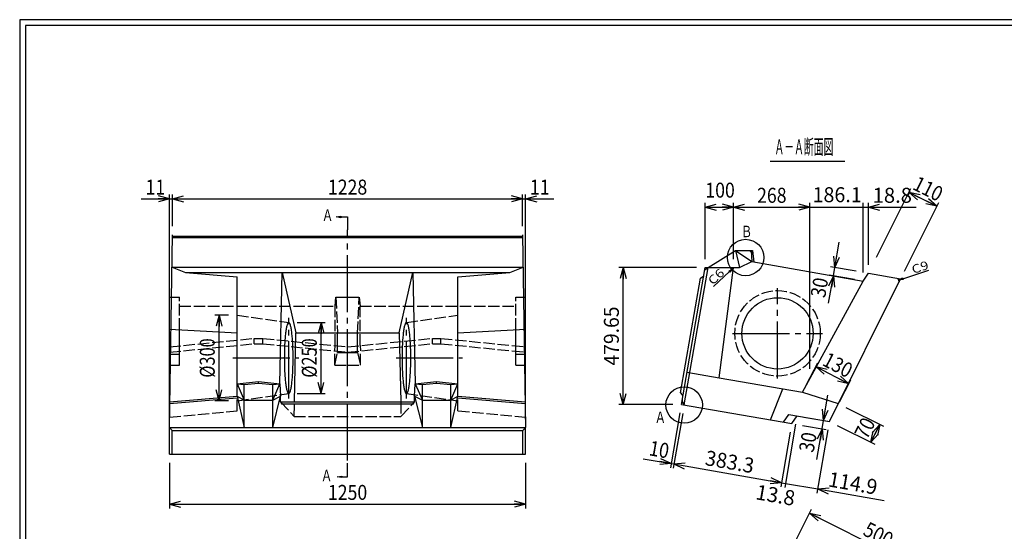
# Model space of a CAD drawing. Extents: x 639 to 916, y 44 to 234.
# Drawn here: x 639 to 812, y 145 to 234 of the extents above; entities that cross this region are included whole.
import ezdxf
from ezdxf.enums import TextEntityAlignment as Align

# ---------------------------------------------------------------- set-up
doc = ezdxf.new("R2010")
doc.units = 0
for name, pattern in [('太い実線', [0]), ('極太の実線', [0]), ('細い一点鎖線', [13, 10, -1, 1, -1]), ('細い実線', [0]), ('細い点線', [2.5, 2, -0.5])]:
    doc.linetypes.add(name, pattern=pattern)
doc.layers.get('0').update_dxf_attribs({"linetype": 'CONTINUOUS'})
doc.layers.add('GR1-1', color=7, linetype='CONTINUOUS')
doc.styles.add('FX_VECTOR', font='MONOTXT.SHX', dxfattribs={"bigfont": 'BIGFONT.SHX'})
doc.styles.add('STYLE1', font='MONOTXT.SHX', dxfattribs={"bigfont": 'extfont.shx'})
doc.dimstyles.new('FXDIMINFO', dxfattribs={"dimtxt": 3.5, "dimasz": 2, "dimexe": 1, "dimexo": 2, "dimgap": 1, "dimtad": 1, "dimtxsty": 'STYLE1', "dimblk1": 'FXTIP_ARROW_S', "dimblk2": 'FXTIP_ARROW_E', "dimsah": 1, "dimcen": 2.5, "dimdle": 6, "dimclrd": 7, "dimclre": 7, "dimclrt": 7, "dimazin": 3, "dimtfac": 1, "dimtmove": 0, "dimatfit": 3})

# ---------------------------------------------------------------- blocks, each defined once
blk = doc.blocks.new('FXTIP_ARROW_S')
at = {"color": 0, "linetype": 'CONTINUOUS'}
for q in [(-1, 0), (-0.965926, 0.258819), (-0.965926, -0.258819)]:
    blk.add_line((0, 0), q, dxfattribs=at)
blk = doc.blocks.new('*D19')
at = {"layer": 'GR1-1', "color": 7, "linetype": '細い実線'}
for p, q in [((727.079168, 198.15966), (727.079168, 203.703736)), ((727.079168, 202.953736), (727.629168, 202.953736)), ((727.629168, 164.36816), (727.629168, 203.703736)), ((727.629168, 202.953736), (732.579168, 202.953736))]:
    blk.add_line(p, q, dxfattribs=at)
at = {"layer": 'GR1-1', "color": 7, "linetype": '細い実線', "xscale": 2, "yscale": 2, "rotation": 180}
blk.add_blockref('FXTIP_ARROW_S', (727.629168, 202.953736), dxfattribs=at)
at = {"layer": 'GR1-1', "color": 7, "linetype": '細い実線', "style": 'FX_VECTOR', "width": 0.657143}
blk.add_text('11', height=2.625, dxfattribs=at).set_placement((728.37915, 203.703735), (731.82915, 203.703735), align=Align.FIT)
blk = doc.blocks.new('FXTIP_ARROW_E')
at = {"color": 0, "linetype": 'CONTINUOUS'}
for q in [(-1, 0), (-0.965926, 0.258819), (-0.965926, -0.258819)]:
    blk.add_line((0, 0), q, dxfattribs=at)
blk = doc.blocks.new('*D20')
at = {"layer": 'GR1-1', "color": 7, "linetype": '細い実線'}
for p, q in [((665.679168, 198.15966), (665.679168, 203.703736)), ((665.679168, 202.953736), (727.079168, 202.953736))]:
    blk.add_line(p, q, dxfattribs=at)
at = {"layer": 'GR1-1', "color": 7, "linetype": '細い実線', "xscale": 2, "yscale": 2}
for name, p, rotation in [('FXTIP_ARROW_S', (665.679168, 202.953736), 180), ('FXTIP_ARROW_E', (727.079168, 202.953736), 360)]:
    blk.add_blockref(name, p, dxfattribs=dict(at, rotation=rotation))
at = {"layer": 'GR1-1', "color": 7, "linetype": '細い実線', "style": 'FX_VECTOR', "width": 0.657143}
blk.add_text('1228', height=2.625, dxfattribs=at).set_placement((692.92915, 203.703735), (699.82915, 203.703735), align=Align.FIT)
blk = doc.blocks.new('*D21')
at = {"layer": 'GR1-1', "color": 7, "linetype": '細い実線'}
for p, q in [((660.179168, 202.953736), (665.129168, 202.953736)), ((665.129168, 164.36816), (665.129168, 203.703736)), ((665.129168, 202.953736), (665.679168, 202.953736))]:
    blk.add_line(p, q, dxfattribs=at)
at = {"layer": 'GR1-1', "color": 7, "linetype": '細い実線', "xscale": 2, "yscale": 2, "rotation": 360}
blk.add_blockref('FXTIP_ARROW_E', (665.129168, 202.953736), dxfattribs=at)
at = {"layer": 'GR1-1', "color": 7, "linetype": '細い実線', "style": 'FX_VECTOR', "width": 0.657143}
blk.add_text('11', height=2.625, dxfattribs=at).set_placement((660.92915, 203.703735), (664.37915, 203.703735), align=Align.FIT)
blk = doc.blocks.new('*D22')
at = {"layer": 'GR1-1', "color": 7, "linetype": '細い実線'}
for p, q in [((675.504168, 182.56466), (673.076377, 182.56466)), ((673.826377, 167.56466), (673.826377, 182.56466)), ((675.504168, 167.56466), (673.076377, 167.56466))]:
    blk.add_line(p, q, dxfattribs=at)
at = {"layer": 'GR1-1', "color": 7, "linetype": '細い実線', "xscale": 2, "yscale": 2}
for name, p, rotation in [('FXTIP_ARROW_E', (673.826377, 182.56466), 90), ('FXTIP_ARROW_S', (673.826377, 167.56466), 270)]:
    blk.add_blockref(name, p, dxfattribs=dict(at, rotation=rotation))
at = {"layer": 'GR1-1', "color": 7, "linetype": '細い実線', "style": 'FX_VECTOR', "width": 0.657143}
blk.add_text('%%c300', height=2.625, rotation=90, dxfattribs=at).set_placement((673.076367, 171.614661), (673.076367, 178.514661), align=Align.FIT)
blk = doc.blocks.new('*D23')
at = {"layer": 'GR1-1', "color": 7, "linetype": '細い実線'}
for p, q in [((687.552668, 181.31466), (692.471043, 181.31466)), ((691.721043, 168.81466), (691.721043, 181.31466)), ((687.552668, 168.81466), (692.471043, 168.81466))]:
    blk.add_line(p, q, dxfattribs=at)
at = {"layer": 'GR1-1', "color": 7, "linetype": '細い実線', "xscale": 2, "yscale": 2}
for name, p, rotation in [('FXTIP_ARROW_E', (691.721043, 181.31466), 90), ('FXTIP_ARROW_S', (691.721043, 168.81466), 270)]:
    blk.add_blockref(name, p, dxfattribs=dict(at, rotation=rotation))
at = {"layer": 'GR1-1', "color": 7, "linetype": '細い実線', "style": 'FX_VECTOR', "width": 0.657143}
blk.add_text('%%c250', height=2.625, rotation=90, dxfattribs=at).set_placement((690.971045, 171.614661), (690.971045, 178.514661), align=Align.FIT)
blk = doc.blocks.new('*D42')
at = {"layer": 'GR1-1', "color": 7, "linetype": '細い実線'}
for p, q in [((789.1732, 192.733044), (795.201384, 204.78893)), ((794.865963, 204.118115), (799.785274, 201.658362)), ((794.09251, 190.27329), (800.120695, 202.329177))]:
    blk.add_line(p, q, dxfattribs=at)
at = {"layer": 'GR1-1', "color": 7, "linetype": '細い実線', "xscale": 2, "yscale": 2}
for name, p, rotation in [('FXTIP_ARROW_S', (794.865963, 204.118115), 153.434032), ('FXTIP_ARROW_E', (799.785274, 201.658362), 333.434032)]:
    blk.add_blockref(name, p, dxfattribs=dict(at, rotation=rotation))
at = {"layer": 'GR1-1', "color": 7, "linetype": '細い実線', "style": 'FX_VECTOR', "width": 0.657143}
blk.add_text('110', height=2.625, rotation=333.434021, dxfattribs=at).set_placement((795.346724, 204.71626), (799.975347, 202.401855), align=Align.FIT)
blk = doc.blocks.new('*D43')
at = {"layer": 'GR1-1', "color": 7, "linetype": '細い実線'}
for p, q in [((776.910872, 170.392395), (778.902267, 174.220775)), ((778.556165, 173.555408), (784.323675, 170.555342)), ((782.678382, 167.392329), (784.669777, 171.220709))]:
    blk.add_line(p, q, dxfattribs=at)
at = {"layer": 'GR1-1', "color": 7, "linetype": '細い実線', "xscale": 2, "yscale": 2}
for name, p, rotation in [('FXTIP_ARROW_S', (778.556165, 173.555408), 152.518057), ('FXTIP_ARROW_E', (784.323675, 170.555342), 332.518057)]:
    blk.add_blockref(name, p, dxfattribs=dict(at, rotation=rotation))
at = {"layer": 'GR1-1', "color": 7, "linetype": '細い実線', "style": 'FX_VECTOR', "width": 0.657143}
blk.add_text('130', height=2.625, rotation=332.518066, dxfattribs=at).set_placement((779.500528, 173.870223), (784.091562, 171.482121), align=Align.FIT)
blk = doc.blocks.new('*D44')
at = {"layer": 'GR1-1', "color": 7, "linetype": '細い実線'}
for p, q in [((783.827852, 166.391426), (790.436655, 163.087552)), ((782.262852, 163.260926), (788.871655, 159.957052)), ((788.200813, 160.292419), (789.765813, 163.422919))]:
    blk.add_line(p, q, dxfattribs=at)
at = {"layer": 'GR1-1', "color": 7, "linetype": '細い実線', "xscale": 2, "yscale": 2}
for name, p, rotation in [('FXTIP_ARROW_E', (789.765813, 163.422919), 63.438609), ('FXTIP_ARROW_S', (788.200813, 160.292419), 243.438609)]:
    blk.add_blockref(name, p, dxfattribs=dict(at, rotation=rotation))
at = {"layer": 'GR1-1', "color": 7, "linetype": '細い実線', "style": 'FX_VECTOR', "width": 0.657143}
blk.add_text('70', height=2.625, rotation=63.43861, dxfattribs=at).set_placement((787.541155, 160.650106), (789.083845, 163.735978), align=Align.FIT)
blk = doc.blocks.new('*D45')
at = {"layer": 'GR1-1', "color": 7, "linetype": '細い実線'}
for p, q in [((757.620168, 190.90866), (743.982031, 190.90866)), ((744.732031, 166.92616), (744.732031, 190.90866)), ((753.449168, 166.92616), (743.982031, 166.92616))]:
    blk.add_line(p, q, dxfattribs=at)
at = {"layer": 'GR1-1', "color": 7, "linetype": '細い実線', "xscale": 2, "yscale": 2}
for name, p, rotation in [('FXTIP_ARROW_E', (744.732031, 190.90866), 90), ('FXTIP_ARROW_S', (744.732031, 166.92616), 270)]:
    blk.add_blockref(name, p, dxfattribs=dict(at, rotation=rotation))
at = {"layer": 'GR1-1', "color": 7, "linetype": '細い実線', "style": 'FX_VECTOR', "width": 0.657143}
blk.add_text('479.65', height=2.625, rotation=90, dxfattribs=at).set_placement((743.982031, 173.742419), (743.982031, 184.092419), align=Align.FIT)
blk = doc.blocks.new('*D46')
at = {"layer": 'GR1-1', "color": 7, "linetype": '細い実線'}
for p, q in [((779.893935, 164.1103), (780.664931, 168.54376)), ((776.452457, 164.708787), (780.632845, 163.981801)), ((776.195573, 163.231629), (780.375961, 162.504643)), ((778.707699, 157.289088), (779.637051, 162.633142)), ((779.637051, 162.633142), (779.893935, 164.1103))]:
    blk.add_line(p, q, dxfattribs=at)
at = {"layer": 'GR1-1', "color": 7, "linetype": '細い実線', "xscale": 2, "yscale": 2}
for name, p, rotation in [('FXTIP_ARROW_S', (779.893935, 164.1103), 260.134701), ('FXTIP_ARROW_E', (779.637051, 162.633142), 80.134701)]:
    blk.add_blockref(name, p, dxfattribs=dict(at, rotation=rotation))
at = {"layer": 'GR1-1', "color": 7, "linetype": '細い実線', "style": 'FX_VECTOR', "width": 0.657143}
blk.add_text('30', height=2.625, rotation=80.134705, dxfattribs=at).set_placement((778.137948, 158.390119), (778.729044, 161.789105), align=Align.FIT)
blk = doc.blocks.new('*D47')
at = {"layer": 'GR1-1', "color": 7, "linetype": '細い実線'}
for p, q in [((754.6926, 165.448266), (753.023137, 155.831769)), ((755.1851, 165.362766), (753.515637, 155.746269)), ((748.274369, 157.417392), (753.151421, 156.570716)), ((753.151421, 156.570716), (753.643921, 156.485216))]:
    blk.add_line(p, q, dxfattribs=at)
at = {"layer": 'GR1-1', "color": 7, "linetype": '細い実線', "xscale": 2, "yscale": 2, "rotation": 350.151378}
blk.add_blockref('FXTIP_ARROW_E', (753.151421, 156.570716), dxfattribs=at)
at = {"layer": 'GR1-1', "color": 7, "linetype": '細い実線', "style": 'FX_VECTOR', "width": 0.657143}
blk.add_text('10', height=2.625, rotation=350.151367, dxfattribs=at).set_placement((749.141632, 158.02805), (752.54079, 157.437942), align=Align.FIT)
blk = doc.blocks.new('*D48')
at = {"layer": 'GR1-1', "color": 7, "linetype": '細い実線'}
for p, q in [((774.0671, 162.079266), (772.398565, 152.468116)), ((753.643921, 156.485216), (772.526849, 153.207063))]:
    blk.add_line(p, q, dxfattribs=at)
at = {"layer": 'GR1-1', "color": 7, "linetype": '細い実線', "xscale": 2, "yscale": 2}
for name, p, rotation in [('FXTIP_ARROW_S', (753.643921, 156.485216), 170.151378), ('FXTIP_ARROW_E', (772.526849, 153.207063), 350.151378)]:
    blk.add_blockref(name, p, dxfattribs=dict(at, rotation=rotation))
at = {"layer": 'GR1-1', "color": 7, "linetype": '細い実線', "style": 'FX_VECTOR', "width": 0.657143}
blk.add_text('383.3', height=2.625, rotation=350.151367, dxfattribs=at).set_placement((758.964725, 156.322706), (767.462619, 154.847436), align=Align.FIT)
blk = doc.blocks.new('*D49')
at = {"layer": 'GR1-1', "color": 7, "linetype": '細い実線'}
for p, q in [((775.003581, 163.438239), (773.078627, 152.350054)), ((772.526849, 153.207063), (773.206912, 153.089002))]:
    blk.add_line(p, q, dxfattribs=at)
at = {"layer": 'GR1-1', "color": 7, "linetype": '細い実線', "style": 'FX_VECTOR', "width": 0.657143}
blk.add_text('13.8', height=2.625, rotation=350.151367, dxfattribs=at).set_placement((767.851135, 150.321956), (774.649451, 149.14174), align=Align.FIT)
blk = doc.blocks.new('*D50')
at = {"layer": 'GR1-1', "color": 7, "linetype": '細い実線'}
for p, q in [((780.6646, 162.453766), (778.739932, 151.367229)), ((773.206912, 153.089002), (778.868216, 152.106176)), ((778.868216, 152.106176), (790.543584, 150.079285))]:
    blk.add_line(p, q, dxfattribs=at)
at = {"layer": 'GR1-1', "color": 7, "linetype": '細い実線', "xscale": 2, "yscale": 2, "rotation": 170.151378}
blk.add_blockref('FXTIP_ARROW_S', (778.868216, 152.106176), dxfattribs=at)
at = {"layer": 'GR1-1', "color": 7, "linetype": '細い実線', "style": 'FX_VECTOR', "width": 0.657143}
blk.add_text('114.9', height=2.625, rotation=350.151367, dxfattribs=at).set_placement((780.585282, 152.569312), (789.083176, 151.094042), align=Align.FIT)
blk = doc.blocks.new('*D51')
at = {"layer": 'GR1-1', "color": 7, "linetype": '細い実線'}
for p, q in [((759.120168, 192.40866), (759.120168, 202.27043)), ((764.119668, 192.40866), (764.119668, 202.27043)), ((759.120168, 201.52043), (764.119668, 201.52043))]:
    blk.add_line(p, q, dxfattribs=at)
at = {"layer": 'GR1-1', "color": 7, "linetype": '細い実線', "xscale": 2, "yscale": 2}
for name, p, rotation in [('FXTIP_ARROW_S', (759.120168, 201.52043), 180), ('FXTIP_ARROW_E', (764.119668, 201.52043), 360)]:
    blk.add_blockref(name, p, dxfattribs=dict(at, rotation=rotation))
at = {"layer": 'GR1-1', "color": 7, "linetype": '細い実線', "style": 'FX_VECTOR', "width": 0.657143}
blk.add_text('100', height=2.625, dxfattribs=at).set_placement((759.153613, 203.172961), (764.328613, 203.172961), align=Align.FIT)
blk = doc.blocks.new('*D52')
at = {"layer": 'GR1-1', "color": 7, "linetype": '細い実線'}
for p, q in [((777.519668, 173.16166), (777.519668, 202.27043)), ((764.119668, 201.52043), (777.519668, 201.52043))]:
    blk.add_line(p, q, dxfattribs=at)
at = {"layer": 'GR1-1', "color": 7, "linetype": '細い実線', "xscale": 2, "yscale": 2}
for name, p, rotation in [('FXTIP_ARROW_S', (764.119668, 201.52043), 180), ('FXTIP_ARROW_E', (777.519668, 201.52043), 360)]:
    blk.add_blockref(name, p, dxfattribs=dict(at, rotation=rotation))
at = {"layer": 'GR1-1', "color": 7, "linetype": '細い実線', "style": 'FX_VECTOR', "width": 0.657143}
blk.add_text('268', height=2.625, dxfattribs=at).set_placement((768.232178, 202.270422), (773.407178, 202.270422), align=Align.FIT)
blk = doc.blocks.new('*D53')
at = {"layer": 'GR1-1', "color": 7, "linetype": '細い実線'}
for p, q in [((786.823668, 190.05666), (786.823668, 202.27043)), ((777.519668, 201.52043), (786.823668, 201.52043))]:
    blk.add_line(p, q, dxfattribs=at)
at = {"layer": 'GR1-1', "color": 7, "linetype": '細い実線', "style": 'FX_VECTOR', "width": 0.657143}
blk.add_text('186.1', height=2.625, dxfattribs=at).set_placement((777.971289, 202.375183), (786.596289, 202.375183), align=Align.FIT)
blk = doc.blocks.new('*D54')
at = {"layer": 'GR1-1', "color": 7, "linetype": '細い実線'}
for p, q in [((787.763668, 191.41566), (787.763668, 202.27043)), ((786.823668, 201.52043), (787.763668, 201.52043)), ((787.763668, 201.52043), (796.163668, 201.52043))]:
    blk.add_line(p, q, dxfattribs=at)
at = {"layer": 'GR1-1', "color": 7, "linetype": '細い実線', "xscale": 2, "yscale": 2, "rotation": 180}
blk.add_blockref('FXTIP_ARROW_S', (787.763668, 201.52043), dxfattribs=at)
at = {"layer": 'GR1-1', "color": 7, "linetype": '細い実線', "style": 'FX_VECTOR', "width": 0.657143}
blk.add_text('18.8', height=2.625, dxfattribs=at).set_placement((788.513672, 202.270422), (795.413672, 202.270422), align=Align.FIT)
blk = doc.blocks.new('*D55')
at = {"layer": 'GR1-1', "color": 7, "linetype": '細い実線'}
for p, q in [((781.88047, 190.938932), (782.651563, 195.372375)), ((785.602885, 190.291505), (781.141563, 191.067447)), ((781.623439, 189.461117), (781.88047, 190.938932)), ((780.788337, 184.659649), (781.623439, 189.461117)), ((785.345854, 188.813691), (780.884532, 189.589633))]:
    blk.add_line(p, q, dxfattribs=at)
at = {"layer": 'GR1-1', "color": 7, "linetype": '細い実線', "xscale": 2, "yscale": 2}
for name, p, rotation in [('FXTIP_ARROW_S', (781.88047, 190.938932), 260.13345), ('FXTIP_ARROW_E', (781.623439, 189.461117), 80.13345)]:
    blk.add_blockref(name, p, dxfattribs=dict(at, rotation=rotation))
at = {"layer": 'GR1-1', "color": 7, "linetype": '細い実線', "style": 'FX_VECTOR', "width": 0.657143}
blk.add_text('30', height=2.625, rotation=80.133453, dxfattribs=at).set_placement((780.171407, 185.489417), (780.762578, 188.88839), align=Align.FIT)
blk = doc.blocks.new('*D56')
at = {"layer": 'GR1-1', "color": 7, "linetype": '細い実線'}
for p, q in [((771.732447, 136.453679), (777.774783, 148.53808)), ((777.439367, 147.867263), (799.799867, 136.686763))]:
    blk.add_line(p, q, dxfattribs=at)
at = {"layer": 'GR1-1', "color": 7, "linetype": '細い実線', "xscale": 2, "yscale": 2}
for name, p, rotation in [('FXTIP_ARROW_S', (777.439367, 147.867263), 153.434436), ('FXTIP_ARROW_E', (799.799867, 136.686763), 333.434436)]:
    blk.add_blockref(name, p, dxfattribs=dict(at, rotation=rotation))
at = {"layer": 'GR1-1', "color": 7, "linetype": '細い実線', "style": 'FX_VECTOR', "width": 0.657143}
blk.add_text('500', height=2.625, rotation=333.434448, dxfattribs=at).set_placement((786.640758, 144.105013), (791.269398, 141.790642), align=Align.FIT)
blk = doc.blocks.new('*D67')
at = {"layer": 'GR1-1', "color": 7, "linetype": '細い実線'}
for p, q in [((665.129168, 156.68766), (665.129168, 148.69361)), ((727.629168, 156.68766), (727.629168, 148.69361)), ((665.129168, 149.44361), (727.629168, 149.44361))]:
    blk.add_line(p, q, dxfattribs=at)
at = {"layer": 'GR1-1', "color": 7, "linetype": '細い実線', "xscale": 2, "yscale": 2}
for name, p, rotation in [('FXTIP_ARROW_S', (665.129168, 149.44361), 180), ('FXTIP_ARROW_E', (727.629168, 149.44361), 360)]:
    blk.add_blockref(name, p, dxfattribs=dict(at, rotation=rotation))
at = {"layer": 'GR1-1', "color": 7, "linetype": '細い実線', "style": 'FX_VECTOR', "width": 0.657143}
blk.add_text('1250', height=2.625, dxfattribs=at).set_placement((692.92915, 150.193616), (699.82915, 150.193616), align=Align.FIT)

msp = doc.modelspace()

# ---------------------------------------------------------------- linework, layer by layer
at = {"layer": 'GR1-1', "color": 3, "linetype": '極太の実線'}
for p, q in [((638.845974, 234.360363), (638.845958, 44.360363)), ((915.845963, 234.360363), (638.845974, 234.360363)), ((639.845974, 233.360363), (639.845958, 45.360363)), ((914.845963, 233.360363), (639.845974, 233.360363)), ((665.129168, 162.86816), (665.679168, 196.65966)), ((727.079168, 196.65966), (727.629168, 162.86816)), ((759.627168, 190.90866), (764.431668, 193.88366)), ((764.431668, 193.88366), (767.431668, 193.88366)), ((764.431668, 193.88366), (767.309668, 191.95066)), ((764.431668, 193.88366), (765.128668, 190.90866)), ((766.931668, 193.88366), (767.494168, 193.38366)), ((767.189168, 193.88366), (767.309668, 191.95066)), ((767.431668, 193.88566), (767.681668, 191.88566)), ((765.128668, 190.90866), (767.309668, 191.95066)), ((767.309668, 191.95066), (786.823668, 188.55666)), ((665.587168, 191.00216), (696.379168, 191.00216)), ((665.587168, 191.00216), (667.917668, 190.06216)), ((667.917168, 190.06216), (677.004168, 189.27366)), ((667.917668, 190.06216), (696.379168, 190.06216)), ((684.504168, 170.55016), (684.921168, 190.06216)), ((684.921168, 190.06216), (687.316668, 179.45716)), ((696.379168, 191.00216), (727.171168, 191.00216)), ((696.379168, 190.06216), (724.841168, 190.06216)), ((705.441668, 179.45716), (707.837168, 190.06216)), ((707.837168, 190.06216), (708.254168, 170.55016)), ((715.754168, 189.27366), (724.841168, 190.06216)), ((724.840668, 190.06216), (727.171168, 191.00216)), ((754.949168, 166.92616), (759.120168, 190.90866)), ((755.441668, 166.84066), (759.627168, 190.90866)), ((759.049168, 190.50216), (759.627668, 190.90916)), ((759.119668, 190.90866), (765.128668, 190.90866)), ((761.599168, 171.60616), (764.119668, 190.90866)), ((763.819668, 190.90866), (764.075668, 190.61166)), ((677.004168, 168.37066), (677.004168, 189.27366)), ((715.754168, 168.36866), (715.754168, 189.27366)), ((754.799168, 168.98266), (758.286168, 189.03166)), ((758.286168, 189.03166), (758.864168, 189.43866)), ((776.218668, 169.06166), (786.823668, 188.55666)), ((780.921168, 163.93166), (793.421668, 188.93166)), ((786.823668, 188.55666), (787.763668, 189.91566)), ((787.763668, 189.91566), (793.421668, 188.93166)), ((792.958668, 189.01216), (793.160168, 188.40816)), ((665.129168, 180.13566), (677.004168, 179.45716)), ((666.879168, 175.75716), (666.879168, 180.03566)), ((715.754168, 179.45716), (727.629168, 180.13566)), ((725.879168, 175.75716), (725.879168, 180.03566)), ((687.058168, 167.35716), (687.316668, 179.45716)), ((687.316668, 179.45716), (705.441668, 179.45716)), ((694.629168, 176.01216), (694.629168, 179.45716)), ((698.129168, 176.01216), (698.129168, 179.45716)), ((705.441668, 179.45716), (705.700168, 167.35716)), ((665.129168, 175.72466), (666.879168, 175.75716)), ((694.629168, 176.01216), (696.379168, 176.01216)), ((696.379168, 176.01216), (698.129168, 176.01216)), ((725.879168, 175.75716), (727.629168, 175.72466)), ((755.934668, 172.59116), (761.599168, 171.60616)), ((761.599168, 171.60616), (776.218668, 169.06166)), ((677.004168, 170.55016), (680.754168, 170.92266)), ((677.004168, 170.55016), (678.254168, 170.42966)), ((677.004168, 170.55016), (678.254168, 167.67216)), ((678.254168, 170.42966), (680.754168, 170.67266)), ((678.254168, 162.86816), (678.254168, 170.42966)), ((680.754168, 170.67266), (680.754168, 170.92266)), ((680.754168, 170.92266), (684.504168, 170.55016)), ((680.754168, 170.67266), (683.254168, 170.42966)), ((683.254168, 170.42966), (684.504168, 170.55016)), ((683.254168, 167.67216), (684.504168, 170.55016)), ((683.254168, 162.86816), (683.254168, 170.42966)), ((684.504168, 170.55016), (684.631668, 168.37066)), ((708.126668, 168.37066), (708.254168, 170.55016)), ((708.254168, 170.55016), (712.004168, 170.92266)), ((708.254168, 170.55016), (709.504168, 170.42966)), ((708.254168, 170.55016), (709.504168, 167.67216)), ((709.504168, 170.42966), (712.004168, 170.67266)), ((709.504168, 162.86816), (709.504168, 170.42966)), ((712.004168, 170.92266), (715.754168, 170.55016)), ((712.004168, 170.67266), (712.004168, 170.92266)), ((712.004168, 170.67266), (714.504168, 170.42966)), ((714.504168, 170.42966), (715.754168, 170.55016)), ((714.504168, 167.67216), (715.754168, 170.55016)), ((714.504168, 162.86816), (714.504168, 170.42966)), ((770.580168, 164.20816), (772.770668, 169.66166)), ((665.129168, 167.35816), (677.004168, 168.36866)), ((665.129168, 167.06016), (677.004168, 168.07066)), ((677.004168, 168.37066), (678.254168, 167.67216)), ((677.004168, 168.36866), (678.254168, 162.86816)), ((678.254168, 167.67216), (683.254168, 167.67216)), ((683.254168, 167.67216), (684.631668, 168.37066)), ((683.254168, 162.86816), (684.631668, 168.37066)), ((684.631668, 167.35716), (684.631668, 168.37066)), ((708.126668, 167.35716), (708.126668, 168.37066)), ((708.126668, 168.37066), (709.504168, 167.67216)), ((708.126668, 168.37066), (709.504168, 162.86816)), ((709.504168, 167.67216), (714.504168, 167.67216)), ((714.504168, 167.67216), (715.754168, 168.37066)), ((714.504168, 162.86816), (715.754168, 168.36866)), ((715.754168, 168.36866), (727.629168, 167.35816)), ((715.754168, 168.07066), (727.629168, 167.06016)), ((754.799168, 168.98266), (755.206168, 168.40366)), ((755.085168, 167.70866), (755.140668, 167.26816)), ((776.218668, 169.06166), (782.486168, 167.06216)), ((684.631668, 167.35716), (696.379168, 167.35716)), ((684.781668, 167.05716), (696.379168, 167.05716)), ((696.379168, 167.35716), (708.126668, 167.35716)), ((696.379168, 167.05716), (707.976668, 167.05716)), ((707.976668, 167.05716), (708.126668, 167.35716)), ((754.949168, 166.92616), (774.323668, 163.55716)), ((755.140668, 167.26766), (755.441668, 166.84066)), ((772.845668, 163.81416), (773.782168, 165.17316)), ((773.782168, 165.17316), (780.921168, 163.93166)), ((774.323668, 163.55716), (775.260168, 164.91616)), ((665.129168, 162.86816), (696.379168, 162.86816)), ((665.129168, 162.86816), (665.629168, 162.36216)), ((665.129168, 158.18766), (665.129168, 162.86816)), ((696.379168, 162.86816), (727.629168, 162.86816)), ((727.129168, 162.36216), (727.629168, 162.86816)), ((727.629168, 158.18766), (727.629168, 162.86816)), ((665.629168, 162.36216), (696.379168, 162.36216)), ((665.629168, 158.18766), (665.629168, 162.36216)), ((696.379168, 162.36216), (727.129168, 162.36216)), ((727.129168, 158.18766), (727.129168, 162.36216)), ((665.129168, 158.18766), (696.379168, 158.18766)), ((696.379168, 158.18766), (727.629168, 158.18766))]:
    msp.add_line(p, q, dxfattribs=at)
at = {"layer": 'GR1-1', "color": 7, "linetype": '細い実線'}
for p, q in [((770.530642, 209.552578), (783.627265, 209.552578)), ((694.396668, 199.78416), (695.196668, 199.917494)), ((695.196668, 199.650827), (694.396668, 199.78416)), ((695.196668, 199.917494), (695.196668, 199.650827)), ((695.196668, 199.78416), (696.379168, 199.78416)), ((696.379168, 199.78416), (696.379168, 197.54866)), ((763.370783, 190.205215), (760.603508, 187.60382)), ((763.279458, 190.302362), (763.953668, 190.75316)), ((763.462107, 190.108067), (763.279458, 190.302362)), ((763.953668, 190.75316), (763.462107, 190.108067)), ((793.818658, 188.963014), (798.358258, 190.475359)), ((793.059668, 188.71016), (793.776516, 189.089512)), ((793.8608, 188.836516), (793.059668, 188.71016)), ((793.776516, 189.089512), (793.8608, 188.836516)), ((696.379168, 154.23516), (696.379168, 156.60766)), ((694.565668, 154.23516), (695.365668, 154.368494)), ((695.365668, 154.101827), (694.565668, 154.23516)), ((695.365668, 154.368494), (695.365668, 154.101827)), ((695.365668, 154.23516), (696.379168, 154.23516))]:
    msp.add_line(p, q, dxfattribs=at)
at = {"layer": 'GR1-1', "color": 7, "linetype": '細い一点鎖線'}
for p, q in [((696.379168, 157.10766), (696.379168, 197.54866)), ((771.824168, 171.48366), (771.824168, 187.28366)), ((686.052668, 167.99216), (686.052668, 182.12566)), ((706.705668, 167.99216), (706.705668, 182.12566)), ((763.924168, 179.38366), (779.724168, 179.38366)), ((676.231168, 175.06466), (687.828668, 175.06466)), ((704.929668, 175.06466), (716.527168, 175.06466))]:
    msp.add_line(p, q, dxfattribs=at)
at = {"layer": 'GR1-1', "color": 4, "linetype": '太い実線'}
for p, q in [((665.671668, 196.19666), (727.086668, 196.19666)), ((665.674668, 196.39816), (727.083668, 196.39816))]:
    msp.add_line(p, q, dxfattribs=at)
at = {"layer": 'GR1-1', "color": 7, "linetype": '細い点線'}
for p, q in [((665.129168, 185.72666), (666.879168, 185.72666)), ((666.879168, 180.03566), (666.879168, 185.72666)), ((694.194168, 184.15966), (694.339168, 185.72716)), ((694.339168, 185.72716), (696.379168, 185.72716)), ((694.339168, 185.72716), (694.629168, 179.45716)), ((696.379168, 185.72716), (698.419168, 185.72716)), ((698.129168, 179.45716), (698.419168, 185.72716)), ((698.419168, 185.72716), (698.564168, 184.15966)), ((725.879168, 180.03566), (725.879168, 185.72666)), ((725.879168, 185.72666), (727.629168, 185.72666)), ((666.879168, 184.15966), (694.194168, 184.15966)), ((694.194168, 177.23816), (694.194168, 184.15966)), ((698.564168, 177.23816), (698.564168, 184.15966)), ((698.564168, 184.15966), (725.879168, 184.15966)), ((677.004168, 182.56466), (686.052668, 181.31466)), ((706.705668, 181.31466), (715.754168, 182.56466)), ((665.129168, 177.02166), (680.004168, 178.50016)), ((680.004168, 178.49966), (681.504168, 178.49966)), ((680.004168, 177.56266), (680.004168, 178.49966)), ((681.504168, 177.56266), (681.504168, 178.49966)), ((681.504168, 178.49966), (696.379168, 177.02116)), ((696.379168, 177.02116), (711.254168, 178.49966)), ((711.254168, 178.49966), (712.754168, 178.49966)), ((711.254168, 177.56266), (711.254168, 178.49966)), ((712.754168, 178.50016), (727.629168, 177.02166)), ((712.754168, 177.56266), (712.754168, 178.49966)), ((665.129168, 176.08466), (680.004168, 177.56266)), ((680.004168, 177.56266), (681.504168, 177.56266)), ((681.504168, 177.56266), (696.379168, 176.08516)), ((694.129168, 176.30866), (694.194168, 177.23816)), ((694.129168, 173.81866), (694.129168, 176.30866)), ((696.379168, 176.08516), (711.254168, 177.56266)), ((698.564168, 177.23816), (698.629168, 176.30866)), ((698.629168, 173.81866), (698.629168, 176.30866)), ((711.254168, 177.56266), (712.754168, 177.56266)), ((712.754168, 177.56266), (727.629168, 176.08466)), ((666.879168, 173.81816), (666.879168, 175.75716)), ((694.129168, 173.81866), (694.629168, 176.01216)), ((698.129168, 176.01216), (698.629168, 173.81866)), ((725.879168, 173.81816), (725.879168, 175.75716)), ((665.129168, 173.81816), (666.879168, 173.81816)), ((694.129168, 173.81866), (696.379168, 173.81866)), ((696.379168, 173.81866), (698.629168, 173.81866)), ((725.879168, 173.81816), (727.629168, 173.81816)), ((677.004168, 167.56466), (686.052668, 168.81466)), ((677.004168, 165.79416), (677.004168, 168.36866)), ((706.705668, 168.81466), (715.754168, 167.56466)), ((715.754168, 165.79416), (715.754168, 168.36866)), ((684.631668, 167.35716), (687.004168, 164.83766)), ((687.004168, 164.83766), (687.058168, 167.35716)), ((705.700168, 167.35716), (705.754168, 164.83766)), ((705.754168, 164.83766), (708.126668, 167.35716)), ((665.129168, 164.70966), (677.004168, 165.79416)), ((687.004168, 164.83766), (705.754168, 164.83766)), ((715.754168, 165.79416), (727.629168, 164.70966))]:
    msp.add_line(p, q, dxfattribs=at)
at = {"layer": 'GR1-1', "color": 5, "linetype": '細い実線'}
for p, q in [((694.629168, 179.45716), (696.379168, 179.45716)), ((696.379168, 179.45716), (698.129168, 179.45716)), ((684.631668, 167.35716), (684.781668, 167.05716))]:
    msp.add_line(p, q, dxfattribs=at)
at = {"layer": 'GR1-1', "color": 7, "linetype": '細い実線'}
for centre in [(766.230168, 192.67566), (755.441668, 166.83866)]:
    msp.add_circle(centre, 3.195, dxfattribs=at)
at = {"layer": 'GR1-1', "color": 7, "linetype": '細い点線'}
msp.add_circle((771.824168, 179.38366), 7.5, dxfattribs=at)
at = {"layer": 'GR1-1', "color": 3, "linetype": '極太の実線'}
msp.add_circle((771.824168, 179.38366), 6.25, dxfattribs=at)
for centre, radius, start, end in [((694.893753, 178.47251), 9.439905, 169.07658, 173.84847), ((688.135573, 179.986775), 2.52566, 160.2821, 173.75893), ((690.098158, 179.283375), 4.610485, 155.51021, 160.2821), ((686.052668, 181.16066), 0.153995, 90, 167.2807), ((686.052668, 181.16066), 0.153995, 12.719298, 90), ((682.007183, 179.283375), 4.610485, 19.717896, 24.489784), ((683.969768, 179.986775), 2.52566, 6.241063, 19.717896), ((677.211588, 178.47251), 9.439905, 6.151525, 10.923413), ((715.546753, 178.47251), 9.439905, 169.07658, 173.84847), ((708.788573, 179.986775), 2.52566, 160.2821, 173.75893), ((710.751158, 179.283375), 4.610485, 155.51021, 160.2821), ((706.705668, 181.16066), 0.153995, 90, 167.2807), ((706.705668, 181.16066), 0.153995, 12.719298, 90), ((702.660183, 179.283375), 4.610485, 19.717896, 24.489784), ((704.622768, 179.986775), 2.52566, 6.241063, 19.717896), ((697.864588, 178.47251), 9.439905, 6.151525, 10.923413), ((720.653508, 175.67367), 35.3572, 175.35498, 177.10984), ((709.502333, 176.57969), 24.169275, 173.09818, 175.35498), ((662.603008, 176.57969), 24.169275, 4.64502, 6.90182), ((651.451833, 175.67367), 35.3572, 2.890157, 4.64502), ((741.306508, 175.67367), 35.3572, 175.35498, 177.10984), ((730.155333, 176.57969), 24.169275, 173.09818, 175.35498), ((683.256008, 176.57969), 24.169275, 4.64502, 6.90182), ((672.104833, 175.67367), 35.3572, 2.890157, 4.64502), ((735.533203, 175.06466), 50.25053, 178.60959, 180), ((730.108673, 175.19632), 44.824405, 177.10984, 178.60959), ((641.996668, 175.19632), 44.824405, 1.390402, 2.890157), ((636.572138, 175.06466), 50.25053, 0, 1.390402), ((756.186198, 175.06466), 50.25053, 178.60959, 180), ((750.761668, 175.19632), 44.824405, 177.10984, 178.60959), ((662.649668, 175.19632), 44.824405, 1.390402, 2.890157), ((657.225138, 175.06466), 50.25053, 0, 1.390402), ((735.533203, 175.06466), 50.25053, 180, 181.3904), ((636.572138, 175.06466), 50.25053, 358.60959, 360), ((756.186198, 175.06466), 50.25053, 180, 181.3904), ((657.225138, 175.06466), 50.25053, 358.60959, 360), ((730.108673, 174.932995), 44.824405, 181.3904, 182.89015), ((641.996668, 174.932995), 44.824405, 357.10984, 358.60959), ((750.761668, 174.932995), 44.824405, 181.3904, 182.89015), ((662.649668, 174.932995), 44.824405, 357.10984, 358.60959), ((720.653508, 174.455645), 35.3572, 182.89015, 184.64502), ((709.502333, 173.549625), 24.169275, 184.64502, 186.90182), ((662.603008, 173.549625), 24.169275, 353.09818, 355.35498), ((651.451833, 174.455645), 35.3572, 355.35498, 357.10984), ((741.306508, 174.455645), 35.3572, 182.89015, 184.64502), ((730.155333, 173.549625), 24.169275, 184.64502, 186.90182), ((683.256008, 173.549625), 24.169275, 353.09818, 355.35498), ((672.104833, 174.455645), 35.3572, 355.35498, 357.10984), ((694.893753, 171.656805), 9.439905, 186.15152, 190.92341), ((688.135573, 170.14254), 2.52566, 186.24106, 199.71789), ((683.969768, 170.14254), 2.52566, 340.2821, 353.75893), ((677.211588, 171.656805), 9.439905, 349.07658, 353.84847), ((715.546753, 171.656805), 9.439905, 186.15152, 190.92341), ((708.788573, 170.14254), 2.52566, 186.24106, 199.71789), ((704.622768, 170.14254), 2.52566, 340.2821, 353.75893), ((697.864588, 171.656805), 9.439905, 349.07658, 353.84847), ((690.098158, 170.84594), 4.610485, 199.71789, 204.48978), ((686.052668, 168.968655), 0.153995, 192.71929, 270), ((686.052668, 168.968655), 0.153995, 270, 347.2807), ((682.007183, 170.84594), 4.610485, 335.51021, 340.2821), ((710.751158, 170.84594), 4.610485, 199.71789, 204.48978), ((706.705668, 168.968655), 0.153995, 192.71929, 270), ((706.705668, 168.968655), 0.153995, 270, 347.2807), ((702.660183, 170.84594), 4.610485, 335.51021, 340.2821)]:
    msp.add_arc(centre, radius, start, end, dxfattribs=at)

# ---------------------------------------------------------------- texts
at = {"layer": 'GR1-1', "color": 7, "linetype": '細い実線', "style": 'FX_VECTOR', "width": 0.657143}
msp.add_text('Ａ－Ａ断面図', height=2.625, dxfattribs=at).set_placement((771.279004, 210.768677), (781.629004, 210.768677), align=Align.FIT)
at = {"layer": 'GR1-1', "color": 7, "linetype": '細い実線', "style": 'FX_VECTOR'}
for s, p, p2 in [('Ａ', (691.87168, 199.106165), (693.87168, 199.106165)), ('Ｂ', (765.397656, 196.242163), (767.397656, 196.242163)), ('Ａ', (750.264648, 163.669666), (752.264648, 163.669666)), ('Ａ', (691.702197, 153.472668), (693.702197, 153.472668))]:
    msp.add_text(s, height=2, dxfattribs=at).set_placement(p, p2, align=Align.FIT)
for s, rotation, p, p2 in [('C9', 18.42, (795.648438, 189.783411), (798.494735, 190.731351)), ('C6', 43.23, (760.466504, 187.749548), (762.652334, 189.804334))]:
    msp.add_text(s, height=1.5, rotation=rotation, dxfattribs=at).set_placement(p, p2, align=Align.FIT)

# ---------------------------------------------------------------- dimensions: what is measured, and where the dimension line sits
at = {"layer": 'GR1-1'}
for base, p1, p2, angle, picture, middle in [((665.679168, 202.953736), (665.129168, 162.86816), (665.679168, 196.65966), 180, '*D21', (662.65415, 203.703735)), ((727.629168, 202.953736), (727.079168, 196.65966), (727.629168, 162.86816), 180, '*D19', (730.10415, 203.703735)), ((786.823668, 201.52043), (777.519668, 171.66166), (786.823668, 188.55666), 180, '*D53', (782.283789, 202.375183)), ((787.763668, 201.52043), (786.823668, 188.55666), (787.763668, 189.91566), 180, '*D54', (791.963672, 202.270422)), ((773.206912, 153.089002), (774.323668, 163.55716), (775.26015, 164.916133), 170.151378, '*D49', (771.250293, 149.731848)), ((778.868216, 152.106176), (775.26015, 164.916133), (780.921168, 163.93166), 170.151378, '*D50', (784.834229, 151.831677))]:
    dim = msp.add_linear_dim(base=base, p1=p1, p2=p2, angle=angle, dimstyle='FXDIMINFO', dxfattribs=at)
    dim.commit()
    dim.dimension.update_dxf_attribs({"geometry": picture, "text_midpoint": middle})
for p1, p2, distance, picture, middle in [((665.679168, 196.65966), (727.079168, 196.65966), 6.294076, '*D20', (696.37915, 203.703735)), ((759.120168, 190.90866), (764.119668, 190.90866), 10.61177, '*D51', (761.741113, 203.172961)), ((788.502358, 191.391414), (793.421668, 188.93166), 14.228999, '*D42', (797.661035, 203.559058)), ((677.004168, 167.56466), (677.004168, 182.56466), 3.177791, '*D22', (673.076367, 175.064661)), ((686.052668, 168.81466), (686.052668, 181.31466), -5.668375, '*D23', (690.971045, 175.064661)), ((776.218668, 169.06166), (781.986178, 166.061594), 5.065339, '*D43', (781.796045, 172.676172)), ((780.921168, 163.93166), (782.486168, 167.06216), -8.13863, '*D44', (788.3125, 162.193042)), ((665.129168, 158.18766), (727.629168, 158.18766), -8.74405, '*D67', (696.37915, 150.193616)), ((771.061615, 135.112045), (793.422115, 123.931545), 14.260831, '*D56', (788.955078, 142.947827))]:
    dim = msp.add_aligned_dim(p1=p1, p2=p2, distance=distance, dimstyle='FXDIMINFO', override={"dimblk1": 'FXTIP_ARROW_S', "dimblk2": 'FXTIP_ARROW_E', "dimsah": 1}, dxfattribs=at)
    dim.commit()
    dim.dimension.update_dxf_attribs({"geometry": picture, "text_midpoint": middle})
for base, p1, p2, angle, picture, middle in [((777.519668, 201.52043), (764.119668, 190.90866), (777.519668, 171.66166), 180, '*D52', (770.819678, 202.270422)), ((744.732031, 190.90866), (754.949168, 166.92616), (759.120168, 190.90866), 270, '*D45', (743.982031, 178.917419)), ((772.526849, 153.207063), (755.441668, 166.84066), (774.323668, 163.55716), 170.151378, '*D48', (763.213672, 155.585071))]:
    dim = msp.add_linear_dim(base=base, p1=p1, p2=p2, angle=angle, dimstyle='FXDIMINFO', override={"dimblk1": 'FXTIP_ARROW_S', "dimblk2": 'FXTIP_ARROW_E', "dimsah": 1}, dxfattribs=at)
    dim.commit()
    dim.dimension.update_dxf_attribs({"geometry": picture, "text_midpoint": middle})
for p1, p2, distance, picture, middle in [((786.823668, 188.55666), (787.080699, 190.034474), 5.278298, '*D55', (780.466992, 187.188904)), ((774.717754, 163.488627), (774.974637, 164.965785), -4.99313, '*D46', (778.433496, 160.089612)), ((754.949168, 166.92616), (755.441668, 166.84066), -10.510334, '*D47', (750.841211, 157.732996))]:
    dim = msp.add_aligned_dim(p1=p1, p2=p2, distance=distance, dimstyle='FXDIMINFO', dxfattribs=at)
    dim.commit()
    dim.dimension.update_dxf_attribs({"geometry": picture, "text_midpoint": middle})

doc.saveas('drawing.dxf')
